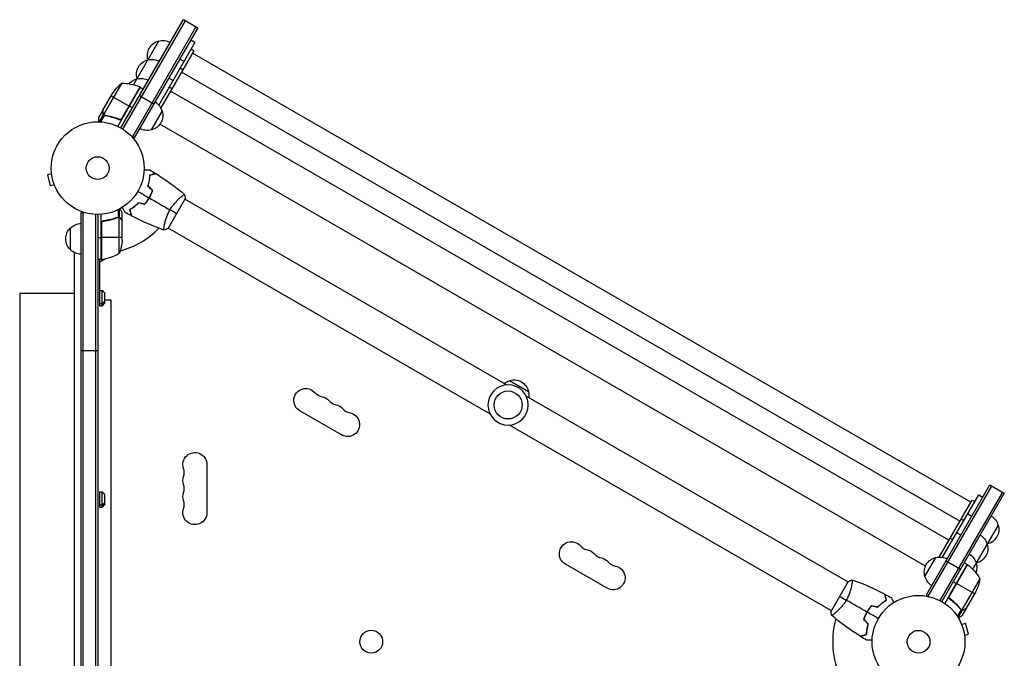
# Model space of a CAD drawing. Units: millimetres. Extents: x -5022 to 5979, y -4642 to 3531.
# Drawn here: x 1758 to 2882, y 522 to 1252 of the extents above; entities that cross this region are included whole.
import ezdxf

# ---------------------------------------------------------------- set-up
doc = ezdxf.new("R2010")
doc.units = ezdxf.units.MM
doc.header["$LTSCALE"] = 20
doc.layers.add('2d', color=230, linetype='Continuous')

msp = doc.modelspace()

# ---------------------------------------------------------------- linework, layer by layer
at = {"layer": '2d'}
for p, q in [((1873.6, 1127.9), (1945, 1251.6)), ((1875.7, 1126.6), (1947.2, 1250.3)), ((1945, 1251.6), (1961.4, 1242.1)), ((1959.3, 1243.3), (1886.8, 1117.7)), ((1961.4, 1242.1), (1888.9, 1116.5)), ((1888, 1177), (1917, 1227.3)), ((1899.2, 1172.3), (1929.9, 1225.6)), ((1958.2, 1225.5), (1917, 1154)), ((1958.2, 1225.5), (1953.4, 1228.2)), ((1956.7, 1215.9), (1919.1, 1150.8)), ((1956.7, 1215.9), (1953.7, 1217.7)), ((1945.7, 1203.8), (1940.9, 1206.6)), ((2843.8, 700.3), (1955.2, 1213.3)), ((1944.2, 1194.3), (1941.2, 1196)), ((2831.3, 678.7), (1942.7, 1191.7)), ((1933.2, 1182.2), (1928.4, 1184.9)), ((1874.3, 1178.6), (1853.8, 1143.2)), ((1895.8, 1174.3), (1870, 1129.8)), ((1895.4, 1174.5), (1874.5, 1138.2)), ((1875.1, 1139), (1895.6, 1174.4)), ((1895.8, 1174.3), (1899.2, 1172.3)), ((1931.7, 1172.6), (1928.7, 1174.4)), ((2818.8, 657), (1930.2, 1170)), ((1853.1, 1148.4), (1864, 1167.4)), ((1862.5, 1164.6), (1883.1, 1152.7)), ((1895, 1165), (1911.4, 1155.5)), ((1853, 1148.2), (1848.1, 1139.7)), ((1853, 1148.2), (1853.1, 1148.2)), ((1886.7, 1150.6), (1883.3, 1152.6)), ((1920.6, 1147.3), (1908.1, 1125.6)), ((1853.5, 1143.2), (1848.8, 1135)), ((1854.5, 1142.3), (1850.3, 1134.9)), ((1853, 1145), (1853.1, 1144.9)), ((1853.5, 1143.2), (1854.1, 1142.9)), ((1854.5, 1142.4), (1854.5, 1142.4)), ((1855.1, 1142.3), (1855.7, 1142)), ((1858.7, 1141.7), (1859.2, 1141.4)), ((1870.5, 1138.1), (1871.8, 1137.4)), ((2792, 627.4), (1918, 1132.1)), ((1888.9, 1116.5), (1885.6, 1118.4)), ((1794.5, 1075.6), (1789.8, 1074.4)), ((1789.8, 1074.4), (1793, 1061.8)), ((1794.3, 1077), (1794.3, 1077.1)), ((1794.3, 1077.1), (1794.3, 1077.1)), ((1797.6, 1063), (1793, 1061.8)), ((1798.2, 1061.6), (1798.2, 1061.6)), ((1798.2, 1061.6), (1798.2, 1061.6)), ((1904.8, 1046.4), (1905, 1046.3)), ((1927.4, 1013.1), (1946.9, 1046.9)), ((1942.2, 1049), (1942.2, 1049)), ((2313.9, 834.4), (1946.7, 1046.5)), ((1870.8, 1026), (1870.8, 1034.6)), ((1872.1, 1025.7), (1872.1, 1035.3)), ((1828.1, 1031.2), (1832, 1031.2)), ((1828.1, 50.8), (1828.1, 1031.2)), ((1830.6, 50.8), (1830.6, 1031.2)), ((1844.6, 1029.1), (1844.6, 52.9)), ((1847.1, 1029), (1847.1, 53)), ((1851.1, 977.8), (1851.1, 1029.2)), ((1866.9, 1024.5), (1866.3, 1024.5)), ((1870.3, 1025.7), (1869.6, 1025.7)), ((1870.9, 1026), (1870.9, 1026)), ((1872.1, 1025.7), (1871.5, 1025.7)), ((1871.8, 984.8), (1871.8, 1025.6)), ((1873.5, 1024.5), (1873.3, 1024.5)), ((1875.1, 1021.7), (1875.1, 1031.5)), ((1816.1, 988.7), (1816.1, 1013.7)), ((1851.3, 1018.6), (1851.3, 977.8)), ((1851.5, 977.8), (1851.5, 1019.6)), ((1854.9, 1021.7), (1853.4, 1021.7)), ((1875.1, 1021.7), (1875, 1021.7)), ((1875.1, 999.6), (1875.1, 1021.5)), ((1923.2, 1016.1), (1923.2, 1016.1)), ((2294.9, 801.5), (1927.7, 1013.5)), ((1847.1, 1002.8), (1851.1, 1002.8)), ((1875.1, 1002.8), (1851.3, 1002.8)), ((1820.1, 985.8), (1820.1, 96.2)), ((1856, 978.5), (1849.1, 974.5)), ((1851.1, 977.8), (1847.1, 977.8)), ((1849.1, 977.8), (1849.1, 931.5)), ((1758.1, 939), (1758.1, 143)), ((1820.1, 939), (1758.1, 939)), ((1849.6, 924.9), (1849.6, 942.4)), ((1849.6, 942.4), (1852.2, 942.4)), ((1852.2, 924.9), (1852.2, 942.4)), ((1855.1, 928.6), (1855.1, 938.6)), ((1847.1, 931.5), (1849.6, 931.5)), ((1849.6, 927.5), (1852.2, 927.5)), ((1849.6, 924.9), (1852.2, 924.9)), ((1855.1, 931.5), (1862.1, 931.5)), ((1862.1, 931.5), (1862.1, 150.4)), ((1828.1, 873.7), (1847.1, 873.7)), ((2317.3, 839.4), (2338.9, 826.9)), ((2703.6, 609.5), (2336.3, 821.5)), ((2125.5, 777.3), (2077.9, 804.8)), ((2684.6, 576.5), (2317.3, 788.6)), ((1971.7, 743.5), (1971.7, 688.5)), ((2793.1, 594.5), (2865.6, 720.1)), ((2865.6, 720.1), (2882, 710.6)), ((1849.6, 694.9), (1849.6, 712.4)), ((1849.6, 712.4), (1852.2, 712.4)), ((1852.2, 694.9), (1852.2, 712.4)), ((1855.1, 698.6), (1855.1, 708.6)), ((2795.2, 593.2), (2867.7, 718.8)), ((2879.9, 711.8), (2808.4, 588.1)), ((2882, 710.6), (2810.6, 586.9)), ((2811.6, 637.5), (2852.8, 709)), ((2852.8, 709), (2857.6, 706.2)), ((1849.6, 697.5), (1852.2, 697.5)), ((2807.7, 637.8), (2845.3, 702.9)), ((2845.3, 702.9), (2848.3, 701.2)), ((1849.6, 694.9), (1852.2, 694.9)), ((2840.3, 687.3), (2845.1, 684.6)), ((2832.8, 681.3), (2835.8, 679.5)), ((2827.8, 665.7), (2832.6, 662.9)), ((2874.9, 674.3), (2845.9, 624)), ((2820.3, 659.6), (2823.3, 657.9)), ((2428.7, 602.3), (2381, 629.8)), ((2791.4, 615.6), (2803.9, 637.3)), ((2815.6, 633.5), (2832, 624)), ((2839.7, 629.3), (2836.3, 631.3)), ((2839.7, 629.3), (2814, 584.8)), ((2840, 629.1), (2819.1, 592.8)), ((2819.5, 593.8), (2839.9, 629.2)), ((2703.8, 609.9), (2684.3, 576.1)), ((2827.2, 607.6), (2823.8, 609.6)), ((2848, 595.6), (2827.4, 607.5)), ((2854.2, 612.8), (2833.7, 577.4)), ((2708.1, 606.9), (2708.1, 606.9)), ((2849.6, 598.4), (2838.6, 579.4)), ((2793.1, 594.5), (2796.4, 592.5)), ((2821, 589.3), (2819.7, 590.1)), ((2689.1, 574), (2689.1, 574)), ((2724.4, 573.2), (2724.2, 573.3)), ((2832.7, 577.6), (2828.4, 570.2)), ((2833.9, 577.2), (2829.2, 568.9)), ((2830, 580.9), (2829.5, 581.2)), ((2832.3, 578.1), (2831.8, 578.5)), ((2832.8, 577.8), (2832.8, 577.8)), ((2833.9, 577.2), (2833.4, 577.5)), ((2838.5, 579.2), (2833.6, 570.7)), ((2835.7, 577.6), (2835.6, 577.7)), ((2838.5, 579.2), (2838.4, 579.3)), ((2832.7, 562.3), (2832.7, 562.2)), ((2832.7, 562.3), (2832.7, 562.3)), ((2833.3, 560.9), (2837.9, 562.1)), ((2841.3, 549.6), (2837.9, 562.1)), ((2836.6, 548.3), (2841.3, 549.6)), ((2836.8, 546.9), (2836.8, 546.8)), ((2836.8, 546.8), (2836.8, 546.8))]:
    msp.add_line(p, q, dxfattribs=at)
for centre, radius in [((1847.1, 1082), 53), ((1847.1, 1082), 13), ((2315.6, 811.5), 16), ((2784.1, 541), 53), ((2159.4, 541.1), 13), ((2784.1, 541), 13)]:
    msp.add_circle(centre, radius, dxfattribs=at)
at = {"layer": '2d', "extrusion": (0, 0, -1)}
msp.add_circle((-2315.6, 811.5), 23, dxfattribs=at)
for centre, radius, start, end in [((-1920.8, 1210.7), 17, 342.6679, 77.3321), ((-1921.6, 1210.8), 17, 74.1865, 119.3587), ((-1908.3, 1189.1), 17, 342.6679, 77.3321), ((-1909.1, 1189.2), 17, 74.1865, 119.3587), ((-1921.1, 1209.9), 17, 345.1042, 345.8135), ((-1895.8, 1167.4), 17, 39.0083, 77.3321), ((-1896.6, 1167.5), 17, 74.1865, 119.3587), ((-1908.6, 1188.3), 17, 345.1042, 345.8135), ((-1905.7, 1139.7), 50, 33.6243, 51.1002), ((-1894.2, 1171.7), 3, 113.5272, 116.8088), ((-1896.1, 1166.6), 17, 314.0454, 314.7413), ((-1904.4, 1142.2), 17, 162.6679, 257.3321), ((-1904, 1143), 17, 120.6413, 165.8135), ((-1903.5, 1142.1), 17, 254.1865, 299.3587), ((-1827.6, 1001.2), 17, 312.6679, 47.3321), ((-1828.3, 1001.7), 17, 44.1865, 89.3587), ((-1825.2, 1002.8), 50, 183.6243, 201.1002), ((-1828.3, 1000.7), 17, 270.6413, 315.8135), ((-1851.1, 980.8), 3, 263.5272, 266.8088), ((-1847.6, 935.9), 8, 125.2407, 159.6359), ((-1847.6, 931.4), 8, 200.3641, 234.7593), ((-2321.6, 822.8), 17, 51.3543, 75.8135), ((-2322.3, 823.2), 17, 72.6679, 167.3321), ((-2084.7, 816.6), 13.7, 300, 139.1099), ((-2100.6, 807.5), 13.7, 100.8901, 139.1099), ((-2322.4, 822.3), 17, 164.1865, 188.6457), ((-2116.5, 798.3), 13.7, 100.8901, 139.1099), ((-2132.4, 789.1), 13.7, 100.8901, 300), ((-1958.1, 743.5), 13.7, 340.8901, 180), ((-1958.1, 725.2), 13.7, 340.8901, 19.1099), ((-1847.6, 705.9), 8, 125.2407, 159.6359), ((-1958.1, 706.8), 13.7, 340.8901, 19.1099), ((-1847.6, 701.4), 8, 200.3641, 234.7593), ((-1958.1, 688.5), 13.7, 180, 19.1099), ((-2858.4, 670), 17, 120.6413, 165.8135), ((-2858.7, 669.2), 17, 162.6679, 257.3321), ((-2387.8, 641.6), 13.7, 300, 139.1099), ((-2846.2, 647.5), 17, 162.6679, 257.3321), ((-2845.9, 648.3), 17, 120.6413, 165.8135), ((-2857.9, 669.1), 17, 254.1865, 254.8958), ((-2403.7, 632.5), 13.7, 100.8901, 139.1099), ((-2833.4, 626.7), 17, 120.6413, 165.8135), ((-2419.6, 623.3), 13.7, 100.8901, 139.1099), ((-2807.7, 620.7), 17, 342.6679, 77.3321), ((-2808.5, 620.8), 17, 74.1865, 119.3587), ((-2833.7, 625.9), 17, 162.6679, 200.8976), ((-2845.4, 647.4), 17, 254.1865, 254.8958), ((-2435.5, 614.1), 13.7, 100.8901, 300), ((-2838.2, 626.7), 3, 123.1912, 126.4728), ((-2810.3, 588.9), 50, 126.4728, 151.3497), ((-2808, 619.9), 17, 300.6413, 345.8135), ((-2832.9, 625.8), 17, 285.0337, 285.7303), ((-2804.8, 620.6), 50, 188.8998, 206.3757)]:
    msp.add_arc(centre, radius, start, end, dxfattribs=at)
at = {"layer": '2d'}
for centre, radius, start, end in [((1875.5, 1128.6), 50, 66.4728, 91.3497), ((1847.1, 1082), 98, 285.2001, 315.5122), ((1847.1, 1082), 98, 272.3393, 272.4563), ((1845.8, 1027.5), 50, 276.4728, 301.3497), ((2105.9, 835), 14.3, 220.8901, 259.1099), ((2121.8, 825.8), 14.3, 220.8901, 259.1099), ((2137.7, 816.6), 14.3, 220.8901, 259.1099), ((1931.6, 734.3), 14.3, 340.8901, 19.1099), ((1931.6, 716), 14.3, 340.8901, 19.1099), ((1931.6, 697.7), 14.3, 340.8901, 19.1099), ((2409, 660), 14.3, 220.8901, 259.1099), ((2424.9, 650.8), 14.3, 220.8901, 259.1099), ((2440.8, 641.6), 14.3, 220.8901, 259.1099), ((2784.1, 541), 98, 164.4878, 208.8306)]:
    msp.add_arc(centre, radius, start, end, dxfattribs=at)
for centre in [(1847.6, 932.1), (1847.6, 702.1)]:
    msp.add_ellipse(centre, major_axis=(-8, 0), ratio=0.707107, start_param=2.185862, end_param=2.786171, dxfattribs=at)
for points, weights in [([(1853, 1148.2), (1853, 1148.2), (1853, 1147.1), (1853, 1145)], [0.983775506511, 0.983775506511, 0.989183671007, 1]), ([(1875.1, 1021.7), (1875.1, 1021.7), (1874.5, 1022.6), (1873.5, 1024.5)], [0.983775506511, 0.983775506511, 0.989183671007, 1]), ([(2835.7, 577.6), (2837.6, 578.7), (2838.5, 579.2), (2838.5, 579.2)], [1, 0.989183671007, 0.983775506511, 0.983775506511])]:
    msp.add_rational_spline(points, weights, degree=3, dxfattribs=at)
for points in [[(1853.1, 1148.2), (1853.1, 1148.3), (1853.1, 1148.3), (1853.1, 1148.4)], [(1853.8, 1143.2), (1853.7, 1143.3), (1853.7, 1143.4), (1853.6, 1143.5)], [(1854.2, 1142.6), (1854.3, 1142.5), (1854.4, 1142.4), (1854.5, 1142.4)], [(1854.5, 1142.3), (1854.5, 1142.4), (1854.5, 1142.4), (1854.5, 1142.4)], [(1855.6, 1142), (1855.2, 1142.1), (1854.9, 1142.2), (1854.5, 1142.3)], [(1855.7, 1142.2), (1855.3, 1142.2), (1854.9, 1142.4), (1854.6, 1142.6)], [(1854.6, 1142.6), (1854.6, 1142.6), (1854.6, 1142.6), (1854.6, 1142.6)], [(1854.6, 1142.6), (1854.6, 1142.6), (1854.6, 1142.6), (1854.6, 1142.6)], [(1874.5, 1138.2), (1874.8, 1138.4), (1875, 1138.7), (1875.1, 1139)], [(1906.5, 1080.1), (1908.7, 1078.7), (1911, 1077.4), (1913.2, 1076)], [(1913.5, 1075.8), (1924.9, 1068.6), (1935.9, 1060.6), (1946.3, 1051.9)], [(1909.6, 1056.3), (1907.9, 1058), (1906.2, 1059.8), (1904.5, 1061.5)], [(1909.9, 1056.4), (1908.2, 1058.1), (1906.5, 1059.8), (1904.7, 1061.5)], [(1893, 1055.5), (1897.3, 1053), (1901.6, 1050.5), (1905.8, 1048.1)], [(1906, 1048), (1913.9, 1043.4), (1921.8, 1038.9), (1929.6, 1034.4)], [(1946.3, 1051.9), (1946.6, 1050.3), (1946.8, 1048.6), (1946.9, 1046.9)], [(1900.6, 1040.7), (1898.3, 1041.3), (1895.9, 1041.9), (1893.6, 1042.5)], [(1900.7, 1040.4), (1898.3, 1041.1), (1896, 1041.7), (1893.7, 1042.3)], [(1937.2, 1030), (1935, 1031.3), (1932.4, 1032.7), (1929.6, 1034.4)], [(1869.7, 1025.8), (1870.1, 1025.9), (1870.4, 1026), (1870.8, 1026)], [(1869.8, 1025.6), (1870.1, 1025.7), (1870.5, 1025.8), (1870.9, 1025.8)], [(1870.8, 1026), (1870.8, 1026), (1870.8, 1026), (1870.9, 1026)], [(1871.2, 1026), (1871.1, 1026), (1871, 1026), (1870.9, 1026)], [(1870.9, 1025.8), (1870.9, 1025.8), (1870.9, 1025.8), (1870.9, 1025.8)], [(1870.9, 1025.8), (1870.9, 1025.8), (1870.9, 1025.8), (1870.9, 1025.8)], [(1871.8, 1025.6), (1872, 1025.6), (1872.1, 1025.5), (1872.2, 1025.5)], [(1885.4, 1027.7), (1883.1, 1029), (1880.7, 1030.2), (1878.4, 1031.5)], [(1922.7, 1011.2), (1910, 1015.8), (1897.6, 1021.3), (1885.6, 1027.6)], [(1851.5, 1019.6), (1851.3, 1019.3), (1851.3, 1019), (1851.3, 1018.6)], [(1854, 1021.6), (1854.3, 1021.6), (1854.6, 1021.7), (1854.9, 1021.7)], [(1875, 1021.7), (1875, 1021.6), (1875.1, 1021.6), (1875.1, 1021.5)], [(1927.4, 1013.1), (1925.9, 1012.4), (1924.3, 1011.7), (1922.8, 1011.1)], [(1922.8, 1011.1), (1922.8, 1011.1), (1922.8, 1011.1), (1922.8, 1011.1)], [(2703.8, 609.9), (2705.3, 610.6), (2706.9, 611.3), (2708.4, 611.9)], [(2708.4, 611.8), (2708.4, 611.8), (2708.4, 611.8), (2708.4, 611.8)], [(2708.5, 611.8), (2721.2, 607.2), (2733.6, 601.7), (2745.6, 595.4)], [(2694.1, 593), (2696.3, 591.7), (2698.8, 590.3), (2701.6, 588.6)], [(2725.2, 575), (2717.3, 579.6), (2709.4, 584.1), (2701.6, 588.6)], [(2745.8, 595.3), (2748.2, 594), (2750.5, 592.8), (2752.8, 591.5)], [(2819.1, 592.8), (2819.2, 593.2), (2819.3, 593.5), (2819.5, 593.8)], [(2684.9, 571.1), (2684.6, 572.7), (2684.4, 574.4), (2684.3, 576.1)], [(2738.2, 567.5), (2733.9, 570), (2729.6, 572.5), (2725.4, 574.9)], [(2730.6, 582.6), (2732.9, 581.9), (2735.2, 581.3), (2737.6, 580.7)], [(2730.6, 582.3), (2733, 581.7), (2735.3, 581.1), (2737.6, 580.5)], [(2832.7, 577.6), (2832.4, 577.8), (2832.1, 578.1), (2831.9, 578.3)], [(2832.4, 578.1), (2832.2, 578.2), (2832.1, 578.4), (2832, 578.5)], [(2832.8, 577.8), (2832.7, 577.9), (2832.5, 578), (2832.4, 578.1)], [(2832.8, 577.8), (2832.8, 577.8), (2832.7, 577.8), (2832.7, 577.9)], [(2832.7, 577.6), (2832.7, 577.6), (2832.7, 577.6), (2832.7, 577.6)], [(2832.8, 577.8), (2832.8, 577.8), (2832.8, 577.8), (2832.8, 577.8)], [(2832.9, 577.8), (2832.8, 577.8), (2832.8, 577.8), (2832.8, 577.8)], [(2833.7, 577.4), (2833.4, 577.5), (2833.1, 577.6), (2832.9, 577.8)], [(2834.1, 577.4), (2834, 577.4), (2833.9, 577.4), (2833.7, 577.4)], [(2838.6, 579.4), (2838.6, 579.4), (2838.5, 579.3), (2838.4, 579.3)], [(2717.8, 547.2), (2706.3, 554.4), (2695.3, 562.4), (2685, 571.1)], [(2721.3, 566.6), (2723.1, 564.9), (2724.8, 563.2), (2726.5, 561.5)], [(2721.6, 566.7), (2723.3, 565), (2725, 563.2), (2726.7, 561.5)], [(2724.8, 542.9), (2722.5, 544.3), (2720.2, 545.6), (2718, 547)]]:
    msp.add_open_spline(points, degree=3, dxfattribs=at)
for points, knots in [([(1853.1, 1148.4), (1853.1, 1148.2), (1853.1, 1147.8), (1853.1, 1146.7), (1853.1, 1146), (1853.1, 1145.2)], [0, 0, 0, 0, 0.00517024, 0.00517024, 0.01034048, 0.01034048, 0.01034048, 0.01034048]), ([(1848.1, 1139.7), (1848.1, 1139.7), (1848.1, 1139.6), (1848.1, 1139.2), (1848.1, 1139.1), (1848.1, 1138.8), (1848.1, 1138.6), (1848.1, 1138.5), (1848.1, 1138.4), (1848.1, 1138.3), (1848.1, 1137.5), (1848.1, 1136.4), (1848.1, 1135)], [0.5, 0.5, 0.5, 0.5, 0.625, 0.625, 0.6875, 0.6875, 0.71875, 0.734375, 0.734375, 0.75, 0.75, 0.9464969, 0.9464969, 0.9464969, 0.9464969]), ([(1853.5, 1143.2), (1853.5, 1143.4), (1853.4, 1143.5), (1853.3, 1143.7), (1853.2, 1143.8), (1853.2, 1143.9), (1853.2, 1144), (1853.2, 1144), (1853.2, 1144), (1853.1, 1144), (1853.1, 1144), (1853, 1144.3), (1853, 1144.7), (1853, 1145)], [0, 0, 0, 0, 0.25, 0.25, 0.375, 0.4375, 0.46875, 0.484375, 0.492188, 0.492188, 0.5, 0.5, 1, 1, 1, 1]), ([(1853.1, 1145.2), (1853.1, 1145), (1853.1, 1144.8), (1853.2, 1144.5), (1853.2, 1144.4), (1853.3, 1144), (1853.4, 1143.7), (1853.6, 1143.5)], [0, 0, 0, 0, 0.001089402, 0.001089402, 0.002178803, 0.002178803, 0.004357607, 0.004357607, 0.004357607, 0.004357607]), ([(1854.2, 1142.6), (1854, 1142.7), (1853.9, 1142.8), (1853.7, 1143.1), (1853.6, 1143.2), (1853.5, 1143.2)], [0.000526185, 0.000526185, 0.000526185, 0.000526185, 0.001315456, 0.001315456, 0.002104727, 0.002104727, 0.002104727, 0.002104727]), ([(1854.6, 1142.6), (1854.4, 1142.7), (1854.3, 1142.7), (1854.1, 1143), (1853.9, 1143.1), (1853.8, 1143.2)], [0.001328787, 0.001328787, 0.001328787, 0.001328787, 0.001872455, 0.001872455, 0.002416124, 0.002416124, 0.002416124, 0.002416124]), ([(1855.6, 1142), (1858.2, 1141.6), (1860.8, 1141.1), (1864.8, 1140), (1866.1, 1139.6), (1868.1, 1138.8), (1868.8, 1138.6), (1870.1, 1138.1), (1870.8, 1137.8), (1871.4, 1137.5)], [0, 0, 0, 0, 0.00869705, 0.00869705, 0.01304558, 0.01304558, 0.01521984, 0.01521984, 0.01739411, 0.01739411, 0.01739411, 0.01739411]), ([(1871.4, 1137.7), (1868.7, 1138.9), (1866.1, 1139.8), (1860.8, 1141.3), (1858.2, 1141.8), (1855.7, 1142.2)], [0, 0, 0, 0, 0.00859307, 0.00859307, 0.01718614, 0.01718614, 0.01718614, 0.01718614]), ([(1875.2, 1138.7), (1875.1, 1138.6), (1875, 1138.4), (1874.8, 1138.2), (1874.7, 1138), (1874.4, 1137.8), (1874.2, 1137.7), (1873.9, 1137.5), (1873.7, 1137.4), (1873.4, 1137.3), (1873.2, 1137.3), (1872.9, 1137.2), (1872.7, 1137.2), (1872.3, 1137.3), (1872.1, 1137.3), (1871.8, 1137.4), (1871.6, 1137.4), (1871.4, 1137.5)], [0, 0, 0, 0, 0.000547172, 0.000547172, 0.001094344, 0.001094344, 0.001641516, 0.001641516, 0.002188688, 0.002188688, 0.00273586, 0.00273586, 0.003283032, 0.003283032, 0.003830204, 0.003830204, 0.004377377, 0.004377377, 0.004377377, 0.004377377]), ([(1874.5, 1138.2), (1874.3, 1138), (1874, 1137.9), (1873.7, 1137.7), (1873.5, 1137.7), (1873.3, 1137.6), (1873.1, 1137.6), (1872.7, 1137.5), (1872.4, 1137.5), (1871.9, 1137.6), (1871.6, 1137.6), (1871.4, 1137.7)], [0.001013661, 0.001013661, 0.001013661, 0.001013661, 0.001852653, 0.001852653, 0.002272148, 0.002272148, 0.002691644, 0.002691644, 0.003530636, 0.003530636, 0.004369628, 0.004369628, 0.004369628, 0.004369628]), ([(1900.1, 1080.1), (1900.3, 1080.1), (1900.5, 1080.1), (1901.5, 1080.1), (1902.3, 1080.1), (1903.4, 1080.1), (1903.7, 1080.1), (1904.3, 1080.1), (1904.6, 1080.1), (1905.1, 1080.1), (1905.4, 1080.1), (1905.8, 1080.1), (1906, 1080.1), (1906.2, 1080.1), (1906.3, 1080.1), (1906.4, 1080.1), (1906.4, 1080.1), (1906.4, 1080.1), (1906.4, 1080.1), (1906.4, 1080.1), (1906.4, 1080.1), (1906.5, 1080.1), (1906.5, 1080.1), (1906.5, 1080.1)], [0.00292306, 0.00292306, 0.00292306, 0.00292306, 0.00379004, 0.00379004, 0.00758008, 0.00758008, 0.0094751, 0.0094751, 0.01137012, 0.01137012, 0.01326514, 0.01326514, 0.01516016, 0.01516016, 0.01705518, 0.01705518, 0.01800269, 0.01800269, 0.0189502, 0.0189502, 0.02274024, 0.02274024, 0.02935902, 0.02935902, 0.02935902, 0.02935902]), ([(1904.5, 1061.5), (1904.9, 1062.7), (1905.2, 1063.9), (1905.7, 1066.1), (1905.9, 1067.2), (1906.2, 1068.9), (1906.3, 1069.4), (1906.4, 1070.4), (1906.5, 1070.9), (1906.6, 1072.4), (1906.6, 1073.3), (1906.7, 1074.2)], [0, 0, 0, 0, 0.00404294, 0.00404294, 0.00808588, 0.00808588, 0.01010735, 0.01010735, 0.01212882, 0.01212882, 0.01617176, 0.01617176, 0.01617176, 0.01617176]), ([(1904.7, 1061.5), (1905.1, 1062.7), (1905.4, 1063.9), (1905.9, 1066.1), (1906.1, 1067.2), (1906.5, 1069.3), (1906.6, 1070.3), (1906.8, 1072.3), (1906.8, 1073.2), (1906.9, 1074)], [0, 0, 0, 0, 0.00398181, 0.00398181, 0.00796362, 0.00796362, 0.01194542, 0.01194542, 0.01592723, 0.01592723, 0.01592723, 0.01592723]), ([(1906.7, 1074.2), (1907.4, 1074.4), (1908.1, 1074.6), (1909.4, 1074.9), (1910, 1075.1), (1910.8, 1075.3), (1911, 1075.4), (1911.5, 1075.5), (1911.7, 1075.6), (1912.3, 1075.7), (1912.6, 1075.8), (1912.9, 1075.9), (1913, 1075.9), (1913.1, 1075.9), (1913.1, 1075.9), (1913.1, 1075.9), (1913.1, 1075.9), (1913.2, 1075.9), (1913.2, 1075.9), (1913.2, 1076), (1913.2, 1076), (1913.2, 1076), (1913.2, 1076), (1913.2, 1076)], [0, 0, 0, 0, 0.0035063, 0.0035063, 0.0070126, 0.0070126, 0.00876575, 0.00876575, 0.0105189, 0.0105189, 0.0140252, 0.0140252, 0.01577835, 0.01577835, 0.01665493, 0.01665493, 0.0175315, 0.0175315, 0.02103781, 0.02103781, 0.02454411, 0.02454411, 0.0274484, 0.0274484, 0.0274484, 0.0274484]), ([(1906.9, 1074), (1907.6, 1074.2), (1908.3, 1074.4), (1909.6, 1074.8), (1910.2, 1074.9), (1911, 1075.2), (1911.3, 1075.2), (1911.7, 1075.3), (1911.9, 1075.4), (1912.5, 1075.6), (1912.8, 1075.6), (1913.1, 1075.7), (1913.2, 1075.7), (1913.3, 1075.8), (1913.4, 1075.8), (1913.4, 1075.8), (1913.4, 1075.8), (1913.4, 1075.8), (1913.4, 1075.8), (1913.5, 1075.8), (1913.5, 1075.8), (1913.5, 1075.8)], [0, 0, 0, 0, 0.00350666, 0.00350666, 0.00701332, 0.00701332, 0.00876665, 0.00876665, 0.01051997, 0.01051997, 0.01402663, 0.01402663, 0.01577996, 0.01577996, 0.01753329, 0.01753329, 0.02103995, 0.02103995, 0.02454661, 0.02454661, 0.02744921, 0.02744921, 0.02744921, 0.02744921]), ([(1900.6, 1040.7), (1901.5, 1041.8), (1902.5, 1043), (1903.8, 1044.8), (1904.2, 1045.4), (1905, 1046.7), (1905.5, 1047.4), (1905.8, 1048.1)], [0, 0, 0, 0, 0.004616902, 0.004616902, 0.006925353, 0.006925353, 0.009233803, 0.009233803, 0.009233803, 0.009233803]), ([(1900.7, 1040.4), (1901.6, 1041.6), (1902.6, 1042.8), (1903.9, 1044.6), (1904.4, 1045.3), (1905.2, 1046.6), (1905.6, 1047.3), (1906, 1048)], [0, 0, 0, 0, 0.004702909, 0.004702909, 0.007054363, 0.007054363, 0.009405818, 0.009405818, 0.009405818, 0.009405818]), ([(1905.8, 1048.1), (1906.6, 1049.4), (1907.3, 1050.8), (1908.3, 1052.9), (1908.6, 1053.5), (1909.1, 1054.9), (1909.4, 1055.6), (1909.6, 1056.3)], [0.009233803, 0.009233803, 0.009233803, 0.009233803, 0.013850802, 0.013850802, 0.016159301, 0.016159301, 0.0184678, 0.0184678, 0.0184678, 0.0184678]), ([(1906, 1048), (1906.8, 1049.3), (1907.5, 1050.7), (1908.5, 1052.8), (1908.8, 1053.6), (1909.4, 1055), (1909.6, 1055.7), (1909.9, 1056.4)], [0.009405818, 0.009405818, 0.009405818, 0.009405818, 0.01410835, 0.01410835, 0.016459616, 0.016459616, 0.018810883, 0.018810883, 0.018810883, 0.018810883]), ([(1929.6, 1034.4), (1930, 1035.1), (1930.5, 1035.8), (1931.4, 1037.3), (1931.9, 1038), (1932.6, 1039), (1932.9, 1039.3), (1933.4, 1040), (1933.6, 1040.3), (1934.4, 1041.2), (1934.9, 1041.8), (1935.9, 1043), (1936.4, 1043.5), (1937.4, 1044.6), (1937.9, 1045.1), (1939.3, 1046.5), (1940.2, 1047.4), (1941.5, 1048.5), (1941.9, 1048.9), (1942.7, 1049.5), (1943.1, 1049.8), (1944.1, 1050.6), (1944.7, 1051), (1945.3, 1051.5), (1945.5, 1051.6), (1945.9, 1051.8), (1946, 1051.8), (1946.1, 1051.9), (1946.2, 1051.9), (1946.2, 1051.9), (1946.3, 1051.9), (1946.3, 1051.9), (1946.3, 1051.9), (1946.3, 1051.9), (1946.3, 1051.9), (1946.3, 1051.9)], [0.16356818, 0.16356818, 0.16356818, 0.16356818, 0.1661247, 0.1661247, 0.16868122, 0.16868122, 0.16995948, 0.16995948, 0.17123774, 0.17123774, 0.17379425, 0.17379425, 0.17635077, 0.17635077, 0.17890729, 0.17890729, 0.18402032, 0.18402032, 0.18657684, 0.18657684, 0.18913336, 0.18913336, 0.19424639, 0.19424639, 0.19680291, 0.19680291, 0.19935943, 0.19935943, 0.20063769, 0.20063769, 0.20191595, 0.20191595, 0.20447247, 0.20447247, 0.20490292, 0.20490292, 0.20490292, 0.20490292]), ([(1875.1, 1031.5), (1875.1, 1031.5), (1875, 1031.6), (1874.8, 1031.9), (1874.8, 1032.1), (1874.6, 1032.3), (1874.5, 1032.4), (1874.5, 1032.6), (1874.4, 1032.7), (1874.4, 1032.7), (1874, 1033.5), (1873.4, 1034.4), (1872.7, 1035.6)], [0.5, 0.5, 0.5, 0.5, 0.625, 0.625, 0.6875, 0.6875, 0.71875, 0.734375, 0.734375, 0.75, 0.75, 0.9464969, 0.9464969, 0.9464969, 0.9464969]), ([(1878.4, 1031.5), (1878.4, 1031.5), (1878.4, 1031.5), (1878.4, 1031.6), (1878.4, 1031.6), (1878.4, 1031.6), (1878.4, 1031.6), (1878.4, 1031.6), (1878.4, 1031.6), (1878.4, 1031.7), (1878.3, 1031.8), (1878.1, 1032.1), (1877.9, 1032.5), (1877.5, 1033.2), (1877.4, 1033.4), (1877, 1034), (1876.9, 1034.3), (1876.3, 1035.2), (1876, 1035.9), (1875.4, 1036.8), (1875.3, 1036.9), (1875.2, 1037.1)], [0.03093242, 0.03093242, 0.03093242, 0.03093242, 0.03756195, 0.03756195, 0.04131815, 0.04131815, 0.04225719, 0.04225719, 0.04319624, 0.04319624, 0.04507434, 0.04507434, 0.04883054, 0.04883054, 0.05070863, 0.05070863, 0.05258673, 0.05258673, 0.05634293, 0.05634293, 0.05718798, 0.05718798, 0.05718798, 0.05718798]), ([(1893.6, 1042.5), (1892.7, 1041.6), (1891.9, 1040.7), (1890.1, 1039.1), (1889.3, 1038.4), (1888, 1037.4), (1887.6, 1037.1), (1886.8, 1036.4), (1886.4, 1036.1), (1885.1, 1035.3), (1884.4, 1034.8), (1883.6, 1034.3)], [0, 0, 0, 0, 0.00404294, 0.00404294, 0.00808588, 0.00808588, 0.01010735, 0.01010735, 0.01212882, 0.01212882, 0.01617176, 0.01617176, 0.01617176, 0.01617176]), ([(1883.6, 1034.3), (1883.8, 1033.5), (1884, 1032.8), (1884.4, 1031.6), (1884.5, 1031), (1884.7, 1030.2), (1884.8, 1029.9), (1884.9, 1029.5), (1885, 1029.2), (1885.1, 1028.7), (1885.2, 1028.4), (1885.3, 1028.1), (1885.3, 1028), (1885.4, 1027.9), (1885.4, 1027.9), (1885.4, 1027.8), (1885.4, 1027.8), (1885.4, 1027.8), (1885.4, 1027.8), (1885.4, 1027.8), (1885.4, 1027.8), (1885.4, 1027.7), (1885.4, 1027.7), (1885.4, 1027.7)], [0, 0, 0, 0, 0.0035063, 0.0035063, 0.0070126, 0.0070126, 0.00876575, 0.00876575, 0.0105189, 0.0105189, 0.0140252, 0.0140252, 0.01577835, 0.01577835, 0.01665493, 0.01665493, 0.0175315, 0.0175315, 0.02103781, 0.02103781, 0.02454411, 0.02454411, 0.0274484, 0.0274484, 0.0274484, 0.0274484]), ([(1893.7, 1042.3), (1892.8, 1041.4), (1892, 1040.6), (1890.3, 1039), (1889.4, 1038.3), (1887.8, 1036.9), (1886.9, 1036.3), (1885.4, 1035.2), (1884.6, 1034.7), (1883.9, 1034.2)], [0, 0, 0, 0, 0.00398181, 0.00398181, 0.00796362, 0.00796362, 0.01194542, 0.01194542, 0.01592723, 0.01592723, 0.01592723, 0.01592723]), ([(1883.9, 1034.2), (1884.1, 1033.4), (1884.3, 1032.7), (1884.6, 1031.5), (1884.8, 1030.9), (1885, 1030.1), (1885, 1029.8), (1885.2, 1029.4), (1885.2, 1029.1), (1885.4, 1028.6), (1885.5, 1028.3), (1885.5, 1027.9), (1885.6, 1027.9), (1885.6, 1027.7), (1885.6, 1027.7), (1885.6, 1027.7), (1885.6, 1027.7), (1885.6, 1027.6), (1885.6, 1027.6), (1885.6, 1027.6), (1885.6, 1027.6), (1885.6, 1027.6)], [0, 0, 0, 0, 0.00350666, 0.00350666, 0.00701332, 0.00701332, 0.00876665, 0.00876665, 0.01051997, 0.01051997, 0.01402663, 0.01402663, 0.01577996, 0.01577996, 0.01753329, 0.01753329, 0.02103995, 0.02103995, 0.02454661, 0.02454661, 0.02744921, 0.02744921, 0.02744921, 0.02744921]), ([(1922.8, 1011.1), (1922.8, 1011.1), (1922.8, 1011.1), (1922.8, 1011.1), (1922.8, 1011.2), (1922.7, 1011.2), (1922.7, 1011.2), (1922.7, 1011.2), (1922.7, 1011.3), (1922.6, 1011.5), (1922.6, 1011.9), (1922.7, 1012.7), (1922.7, 1013.1), (1922.8, 1013.8), (1922.9, 1014.2), (1923, 1015.5), (1923.2, 1016.4), (1923.5, 1017.8), (1923.5, 1018.1), (1923.7, 1018.7), (1923.7, 1019), (1923.9, 1019.9), (1924.1, 1020.5), (1924.4, 1021.8), (1924.6, 1022.5), (1924.9, 1023.6), (1925, 1023.9), (1925.3, 1024.6), (1925.4, 1025), (1926, 1026.8), (1926.6, 1028.3), (1927.6, 1030.6), (1928, 1031.3), (1928.8, 1032.9), (1929.2, 1033.6), (1929.6, 1034.4)], [0.12220864, 0.12220864, 0.12220864, 0.12220864, 0.12268837, 0.12268837, 0.12524335, 0.12524335, 0.12652085, 0.12652085, 0.12779834, 0.12779834, 0.13290832, 0.13290832, 0.13546331, 0.13546331, 0.1380183, 0.1380183, 0.14312827, 0.14312827, 0.14440577, 0.14440577, 0.14568326, 0.14568326, 0.14823825, 0.14823825, 0.15079324, 0.15079324, 0.15207073, 0.15207073, 0.15334823, 0.15334823, 0.15845821, 0.15845821, 0.16101319, 0.16101319, 0.16356818, 0.16356818, 0.16356818, 0.16356818]), ([(1869.7, 1025.8), (1867.3, 1024.8), (1864.8, 1024), (1860.8, 1023), (1859.4, 1022.7), (1857.3, 1022.3), (1856.6, 1022.1), (1855.2, 1021.9), (1854.5, 1021.8), (1853.8, 1021.8)], [0, 0, 0, 0, 0.00869705, 0.00869705, 0.01304558, 0.01304558, 0.01521984, 0.01521984, 0.01739411, 0.01739411, 0.01739411, 0.01739411]), ([(1854, 1021.6), (1856.8, 1021.9), (1859.6, 1022.4), (1864.8, 1023.8), (1867.3, 1024.6), (1869.8, 1025.6)], [0, 0, 0, 0, 0.00859307, 0.00859307, 0.01718614, 0.01718614, 0.01718614, 0.01718614]), ([(1870.9, 1025.8), (1871.1, 1025.8), (1871.2, 1025.8), (1871.5, 1025.7), (1871.7, 1025.7), (1871.8, 1025.6)], [0.001328787, 0.001328787, 0.001328787, 0.001328787, 0.001872455, 0.001872455, 0.002416124, 0.002416124, 0.002416124, 0.002416124]), ([(1871.2, 1026), (1871.4, 1026), (1871.6, 1025.9), (1871.9, 1025.8), (1872, 1025.8), (1872.1, 1025.7)], [0.000526185, 0.000526185, 0.000526185, 0.000526185, 0.001315456, 0.001315456, 0.002104727, 0.002104727, 0.002104727, 0.002104727]), ([(1872.1, 1025.7), (1872.3, 1025.7), (1872.4, 1025.6), (1872.6, 1025.5), (1872.7, 1025.4), (1872.8, 1025.3), (1872.8, 1025.3), (1872.8, 1025.3), (1872.8, 1025.3), (1872.8, 1025.3), (1872.8, 1025.3), (1873.1, 1025), (1873.3, 1024.8), (1873.5, 1024.5)], [0, 0, 0, 0, 0.25, 0.25, 0.375, 0.4375, 0.46875, 0.484375, 0.492188, 0.492188, 0.5, 0.5, 1, 1, 1, 1]), ([(1873.5, 1024.3), (1873.4, 1024.4), (1873.3, 1024.6), (1873.1, 1024.8), (1873, 1024.9), (1872.7, 1025.2), (1872.5, 1025.4), (1872.2, 1025.5)], [0, 0, 0, 0, 0.001089402, 0.001089402, 0.002178803, 0.002178803, 0.004357607, 0.004357607, 0.004357607, 0.004357607]), ([(1875.1, 1021.5), (1875, 1021.7), (1874.8, 1022), (1874.2, 1023), (1873.9, 1023.6), (1873.5, 1024.3)], [0, 0, 0, 0, 0.00517024, 0.00517024, 0.01034048, 0.01034048, 0.01034048, 0.01034048]), ([(1851.1, 1018.8), (1851.1, 1019), (1851.1, 1019.2), (1851.2, 1019.5), (1851.2, 1019.7), (1851.4, 1020), (1851.4, 1020.2), (1851.6, 1020.5), (1851.7, 1020.7), (1852, 1020.9), (1852.1, 1021.1), (1852.4, 1021.3), (1852.6, 1021.4), (1852.9, 1021.5), (1853.1, 1021.6), (1853.4, 1021.7), (1853.6, 1021.7), (1853.8, 1021.8)], [0, 0, 0, 0, 0.000547172, 0.000547172, 0.001094344, 0.001094344, 0.001641516, 0.001641516, 0.002188688, 0.002188688, 0.00273586, 0.00273586, 0.003283032, 0.003283032, 0.003830204, 0.003830204, 0.004377377, 0.004377377, 0.004377377, 0.004377377]), ([(1851.5, 1019.6), (1851.6, 1019.9), (1851.7, 1020.1), (1851.9, 1020.5), (1852, 1020.6), (1852.2, 1020.8), (1852.3, 1020.9), (1852.6, 1021.1), (1852.9, 1021.3), (1853.4, 1021.5), (1853.7, 1021.6), (1854, 1021.6)], [0.001013661, 0.001013661, 0.001013661, 0.001013661, 0.001852653, 0.001852653, 0.002272148, 0.002272148, 0.002691644, 0.002691644, 0.003530636, 0.003530636, 0.004369628, 0.004369628, 0.004369628, 0.004369628]), ([(2708.4, 611.8), (2708.4, 611.8), (2708.4, 611.8), (2708.4, 611.8), (2708.4, 611.8), (2708.5, 611.8), (2708.5, 611.8), (2708.5, 611.8), (2708.5, 611.7), (2708.6, 611.5), (2708.6, 611.1), (2708.5, 610.3), (2708.5, 609.9), (2708.4, 609.2), (2708.4, 608.8), (2708.2, 607.5), (2708, 606.6), (2707.7, 605.2), (2707.7, 604.9), (2707.6, 604.3), (2707.5, 604), (2707.3, 603.1), (2707.1, 602.5), (2706.8, 601.2), (2706.6, 600.5), (2706.3, 599.4), (2706.2, 599.1), (2705.9, 598.4), (2705.8, 598), (2705.2, 596.2), (2704.6, 594.7), (2703.6, 592.4), (2703.2, 591.7), (2702.5, 590.1), (2702.1, 589.4), (2701.6, 588.6)], [0.12220864, 0.12220864, 0.12220864, 0.12220864, 0.12268837, 0.12268837, 0.12524335, 0.12524335, 0.12652085, 0.12652085, 0.12779834, 0.12779834, 0.13290832, 0.13290832, 0.13546331, 0.13546331, 0.1380183, 0.1380183, 0.14312827, 0.14312827, 0.14440577, 0.14440577, 0.14568326, 0.14568326, 0.14823825, 0.14823825, 0.15079324, 0.15079324, 0.15207073, 0.15207073, 0.15334823, 0.15334823, 0.15845821, 0.15845821, 0.16101319, 0.16101319, 0.16356818, 0.16356818, 0.16356818, 0.16356818]), ([(2701.6, 588.6), (2701.2, 587.9), (2700.7, 587.2), (2699.8, 585.7), (2699.3, 585), (2698.6, 584), (2698.4, 583.7), (2697.9, 583), (2697.6, 582.7), (2696.9, 581.8), (2696.4, 581.2), (2695.3, 580), (2694.8, 579.5), (2693.8, 578.4), (2693.3, 577.9), (2691.9, 576.5), (2691, 575.6), (2689.7, 574.5), (2689.3, 574.1), (2688.5, 573.5), (2688.2, 573.2), (2687.1, 572.4), (2686.6, 572), (2685.9, 571.5), (2685.7, 571.4), (2685.4, 571.2), (2685.2, 571.2), (2685.1, 571.1), (2685, 571.1), (2685, 571.1), (2685, 571.1), (2684.9, 571.1), (2684.9, 571.1), (2684.9, 571.1), (2684.9, 571.1), (2684.9, 571.1)], [0.16356818, 0.16356818, 0.16356818, 0.16356818, 0.1661247, 0.1661247, 0.16868122, 0.16868122, 0.16995948, 0.16995948, 0.17123774, 0.17123774, 0.17379425, 0.17379425, 0.17635077, 0.17635077, 0.17890729, 0.17890729, 0.18402032, 0.18402032, 0.18657684, 0.18657684, 0.18913336, 0.18913336, 0.19424639, 0.19424639, 0.19680291, 0.19680291, 0.19935943, 0.19935943, 0.20063769, 0.20063769, 0.20191595, 0.20191595, 0.20447247, 0.20447247, 0.20490292, 0.20490292, 0.20490292, 0.20490292]), ([(2737.6, 580.7), (2738.4, 581.6), (2739.3, 582.4), (2741, 584), (2741.8, 584.7), (2743.5, 586.1), (2744.3, 586.7), (2745.9, 587.8), (2746.6, 588.3), (2747.3, 588.8)], [0, 0, 0, 0, 0.00398181, 0.00398181, 0.00796362, 0.00796362, 0.01194542, 0.01194542, 0.01592723, 0.01592723, 0.01592723, 0.01592723]), ([(2737.6, 580.5), (2738.5, 581.4), (2739.4, 582.3), (2741.1, 583.9), (2741.9, 584.6), (2743.2, 585.6), (2743.6, 585.9), (2744.4, 586.6), (2744.9, 586.9), (2746.1, 587.7), (2746.8, 588.2), (2747.6, 588.7)], [0, 0, 0, 0, 0.00404294, 0.00404294, 0.00808588, 0.00808588, 0.01010735, 0.01010735, 0.01212882, 0.01212882, 0.01617176, 0.01617176, 0.01617176, 0.01617176]), ([(2747.3, 588.8), (2747.1, 589.6), (2747, 590.3), (2746.6, 591.5), (2746.5, 592.1), (2746.2, 592.9), (2746.2, 593.2), (2746.1, 593.6), (2746, 593.9), (2745.8, 594.4), (2745.8, 594.7), (2745.7, 595.1), (2745.6, 595.1), (2745.6, 595.3), (2745.6, 595.3), (2745.6, 595.3), (2745.6, 595.3), (2745.6, 595.4), (2745.6, 595.4), (2745.6, 595.4), (2745.6, 595.4), (2745.6, 595.4)], [0, 0, 0, 0, 0.00350666, 0.00350666, 0.00701332, 0.00701332, 0.00876665, 0.00876665, 0.01051997, 0.01051997, 0.01402663, 0.01402663, 0.01577996, 0.01577996, 0.01753329, 0.01753329, 0.02103995, 0.02103995, 0.02454661, 0.02454661, 0.02744921, 0.02744921, 0.02744921, 0.02744921]), ([(2747.6, 588.7), (2747.4, 589.5), (2747.2, 590.2), (2746.8, 591.4), (2746.7, 592), (2746.5, 592.8), (2746.4, 593.1), (2746.3, 593.5), (2746.2, 593.8), (2746.1, 594.3), (2746, 594.6), (2745.9, 594.9), (2745.9, 595), (2745.9, 595.1), (2745.9, 595.1), (2745.8, 595.2), (2745.8, 595.2), (2745.8, 595.2), (2745.8, 595.2), (2745.8, 595.2), (2745.8, 595.2), (2745.8, 595.3), (2745.8, 595.3), (2745.8, 595.3)], [0, 0, 0, 0, 0.0035063, 0.0035063, 0.0070126, 0.0070126, 0.00876575, 0.00876575, 0.0105189, 0.0105189, 0.0140252, 0.0140252, 0.01577835, 0.01577835, 0.01665493, 0.01665493, 0.0175315, 0.0175315, 0.02103781, 0.02103781, 0.02454411, 0.02454411, 0.0274484, 0.0274484, 0.0274484, 0.0274484]), ([(2752.8, 591.5), (2752.8, 591.5), (2752.8, 591.5), (2752.8, 591.4), (2752.8, 591.4), (2752.8, 591.4), (2752.8, 591.4), (2752.8, 591.4), (2752.8, 591.4), (2752.9, 591.3), (2752.9, 591.2), (2753.1, 590.9), (2753.3, 590.5), (2753.7, 589.8), (2753.9, 589.6), (2754.2, 589), (2754.3, 588.7), (2754.9, 587.8), (2755.3, 587.1), (2755.8, 586.2), (2755.9, 586.1), (2756, 585.9)], [0.03093242, 0.03093242, 0.03093242, 0.03093242, 0.03756195, 0.03756195, 0.04131815, 0.04131815, 0.04225719, 0.04225719, 0.04319624, 0.04319624, 0.04507434, 0.04507434, 0.04883054, 0.04883054, 0.05070863, 0.05070863, 0.05258673, 0.05258673, 0.05634293, 0.05634293, 0.05718798, 0.05718798, 0.05718798, 0.05718798]), ([(2820, 589.8), (2819.9, 589.9), (2819.7, 590.1), (2819.5, 590.3), (2819.4, 590.5), (2819.2, 590.8), (2819.1, 590.9), (2819, 591.3), (2818.9, 591.4), (2818.8, 591.8), (2818.8, 592), (2818.8, 592.3), (2818.8, 592.5), (2818.9, 592.9), (2818.9, 593.1), (2819, 593.4), (2819.1, 593.6), (2819.2, 593.7)], [0, 0, 0, 0, 0.000547232, 0.000547232, 0.001094464, 0.001094464, 0.001641696, 0.001641696, 0.002188928, 0.002188928, 0.002736159, 0.002736159, 0.003283391, 0.003283391, 0.003830623, 0.003830623, 0.004377855, 0.004377855, 0.004377855, 0.004377855]), ([(2820.3, 589.9), (2820.1, 590.1), (2819.9, 590.2), (2819.6, 590.6), (2819.5, 590.7), (2819.4, 590.9), (2819.3, 591.1), (2819.2, 591.5), (2819.1, 591.7), (2819.1, 592.1), (2819.1, 592.3), (2819.1, 592.6), (2819.1, 592.7), (2819.1, 592.8)], [0, 0, 0, 0, 0.000839577, 0.000839577, 0.001259366, 0.001259366, 0.001679155, 0.001679155, 0.002518732, 0.002518732, 0.002938521, 0.002938521, 0.00335831, 0.00335831, 0.00335831, 0.00335831]), ([(2820, 589.8), (2822.3, 588.1), (2824.5, 586.3), (2826.9, 583.9), (2827.4, 583.4), (2828.4, 582.4), (2828.8, 581.9), (2830.2, 580.4), (2831, 579.4), (2831.9, 578.3)], [0.00267622, 0.00267622, 0.00267622, 0.00267622, 0.01136401, 0.01136401, 0.01353595, 0.01353595, 0.0157079, 0.0157079, 0.0200518, 0.0200518, 0.0200518, 0.0200518]), ([(2832, 578.5), (2830.4, 580.6), (2828.6, 582.6), (2824.7, 586.4), (2822.6, 588.2), (2820.3, 589.9)], [0, 0, 0, 0, 0.00859307, 0.00859307, 0.01718614, 0.01718614, 0.01718614, 0.01718614]), ([(2725.2, 575), (2724.4, 573.7), (2723.7, 572.3), (2722.7, 570.2), (2722.4, 569.4), (2721.9, 568), (2721.6, 567.3), (2721.3, 566.6)], [0.009405818, 0.009405818, 0.009405818, 0.009405818, 0.01410835, 0.01410835, 0.016459616, 0.016459616, 0.018810883, 0.018810883, 0.018810883, 0.018810883]), ([(2725.4, 574.9), (2724.6, 573.6), (2723.9, 572.2), (2723, 570.1), (2722.7, 569.5), (2722.1, 568.1), (2721.8, 567.4), (2721.6, 566.7)], [0.009233803, 0.009233803, 0.009233803, 0.009233803, 0.013850802, 0.013850802, 0.016159301, 0.016159301, 0.0184678, 0.0184678, 0.0184678, 0.0184678]), ([(2730.6, 582.6), (2729.6, 581.4), (2728.6, 580.2), (2727.3, 578.4), (2726.9, 577.7), (2726, 576.4), (2725.6, 575.7), (2725.2, 575)], [0, 0, 0, 0, 0.004702909, 0.004702909, 0.007054363, 0.007054363, 0.009405818, 0.009405818, 0.009405818, 0.009405818]), ([(2730.6, 582.3), (2729.7, 581.2), (2728.8, 580), (2727.4, 578.2), (2727, 577.6), (2726.2, 576.3), (2725.8, 575.6), (2725.4, 574.9)], [0, 0, 0, 0, 0.004616902, 0.004616902, 0.006925353, 0.006925353, 0.009233803, 0.009233803, 0.009233803, 0.009233803]), ([(2833.9, 577.2), (2833.9, 577.2), (2833.8, 577.2), (2833.6, 577.3), (2833.5, 577.3), (2833.3, 577.3), (2833.2, 577.4), (2833, 577.5), (2832.8, 577.5), (2832.7, 577.6)], [0, 0, 0, 0, 0.00051115, 0.00051115, 0.001022301, 0.001022301, 0.001533451, 0.001533451, 0.002044601, 0.002044601, 0.002044601, 0.002044601]), ([(2835.7, 577.6), (2835.6, 577.5), (2835.4, 577.4), (2835.2, 577.4), (2835.1, 577.3), (2835, 577.3), (2835, 577.3), (2834.9, 577.3), (2834.8, 577.3), (2834.8, 577.3), (2834.8, 577.3), (2834.8, 577.3), (2834.5, 577.2), (2834.2, 577.2), (2833.9, 577.2)], [0, 0, 0, 0, 0.25, 0.25, 0.375, 0.375, 0.4375, 0.46875, 0.484375, 0.492187, 0.492187, 0.5, 0.5, 1, 1, 1, 1]), ([(2834.1, 577.4), (2834.4, 577.4), (2834.7, 577.4), (2835.1, 577.5), (2835.3, 577.5), (2835.5, 577.6), (2835.7, 577.7), (2835.8, 577.8)], [0, 0, 0, 0, 0.00218234, 0.00218234, 0.003273511, 0.003273511, 0.004364681, 0.004364681, 0.004364681, 0.004364681]), ([(2835.8, 577.8), (2836.5, 578.2), (2837.1, 578.5), (2838.1, 579.1), (2838.4, 579.3), (2838.6, 579.4)], [0, 0, 0, 0, 0.00517024, 0.00517024, 0.01034048, 0.01034048, 0.01034048, 0.01034048]), ([(2829.5, 568.4), (2830, 568.6), (2830.4, 568.8), (2831, 569.2), (2831.3, 569.4), (2831.7, 569.6), (2831.9, 569.8), (2832.1, 569.9), (2832.2, 569.9), (2832.3, 570), (2833.2, 570.5), (2833.6, 570.7), (2833.6, 570.7)], [0.0535022, 0.0535022, 0.0535022, 0.0535022, 0.125, 0.125, 0.1875, 0.1875, 0.21875, 0.234375, 0.234375, 0.25, 0.25, 0.5, 0.5, 0.5, 0.5]), ([(2726.5, 561.5), (2726.1, 560.3), (2725.8, 559.1), (2725.3, 556.9), (2725.1, 555.8), (2724.7, 553.7), (2724.6, 552.7), (2724.4, 550.7), (2724.4, 549.8), (2724.3, 549)], [0, 0, 0, 0, 0.00398181, 0.00398181, 0.00796362, 0.00796362, 0.01194542, 0.01194542, 0.01592723, 0.01592723, 0.01592723, 0.01592723]), ([(2726.7, 561.5), (2726.3, 560.3), (2726, 559.1), (2725.5, 556.9), (2725.3, 555.8), (2725, 554.1), (2725, 553.6), (2724.8, 552.6), (2724.8, 552.1), (2724.6, 550.6), (2724.6, 549.7), (2724.5, 548.8)], [0, 0, 0, 0, 0.00404294, 0.00404294, 0.00808588, 0.00808588, 0.01010735, 0.01010735, 0.01212882, 0.01212882, 0.01617176, 0.01617176, 0.01617176, 0.01617176]), ([(2724.3, 549), (2723.6, 548.8), (2722.9, 548.6), (2721.6, 548.2), (2721, 548.1), (2720.2, 547.8), (2720, 547.8), (2719.5, 547.7), (2719.3, 547.6), (2718.7, 547.4), (2718.4, 547.4), (2718.1, 547.3), (2718, 547.3), (2717.9, 547.2), (2717.8, 547.2), (2717.8, 547.2), (2717.8, 547.2), (2717.8, 547.2), (2717.8, 547.2), (2717.8, 547.2), (2717.8, 547.2), (2717.8, 547.2)], [0, 0, 0, 0, 0.00350666, 0.00350666, 0.00701332, 0.00701332, 0.00876665, 0.00876665, 0.01051997, 0.01051997, 0.01402663, 0.01402663, 0.01577996, 0.01577996, 0.01753329, 0.01753329, 0.02103995, 0.02103995, 0.02454661, 0.02454661, 0.02744921, 0.02744921, 0.02744921, 0.02744921]), ([(2724.5, 548.8), (2723.8, 548.6), (2723.1, 548.4), (2721.8, 548.1), (2721.2, 547.9), (2720.4, 547.7), (2720.2, 547.6), (2719.7, 547.5), (2719.5, 547.4), (2718.9, 547.3), (2718.6, 547.2), (2718.3, 547.1), (2718.2, 547.1), (2718.1, 547.1), (2718.1, 547.1), (2718.1, 547.1), (2718.1, 547.1), (2718, 547.1), (2718, 547.1), (2718, 547), (2718, 547), (2718, 547), (2718, 547), (2718, 547)], [0, 0, 0, 0, 0.0035063, 0.0035063, 0.0070126, 0.0070126, 0.00876575, 0.00876575, 0.0105189, 0.0105189, 0.0140252, 0.0140252, 0.01577835, 0.01577835, 0.01665493, 0.01665493, 0.0175315, 0.0175315, 0.02103781, 0.02103781, 0.02454411, 0.02454411, 0.0274484, 0.0274484, 0.0274484, 0.0274484]), ([(2731.2, 542.9), (2731, 542.9), (2730.8, 542.9), (2729.7, 542.9), (2728.9, 542.9), (2727.9, 542.9), (2727.5, 542.9), (2726.9, 542.9), (2726.6, 542.9), (2726.1, 542.9), (2725.8, 542.9), (2725.4, 542.9), (2725.3, 542.9), (2725, 542.9), (2724.9, 542.9), (2724.8, 542.9), (2724.8, 542.9), (2724.8, 542.9), (2724.8, 542.9), (2724.8, 542.9), (2724.8, 542.9), (2724.8, 542.9), (2724.8, 542.9), (2724.8, 542.9)], [0.00292306, 0.00292306, 0.00292306, 0.00292306, 0.00379004, 0.00379004, 0.00758008, 0.00758008, 0.0094751, 0.0094751, 0.01137012, 0.01137012, 0.01326514, 0.01326514, 0.01516016, 0.01516016, 0.01705518, 0.01705518, 0.01800269, 0.01800269, 0.0189502, 0.0189502, 0.02274024, 0.02274024, 0.02935902, 0.02935902, 0.02935902, 0.02935902])]:
    msp.add_open_spline(points, degree=3, knots=knots, dxfattribs=at)

doc.saveas('drawing.dxf')
